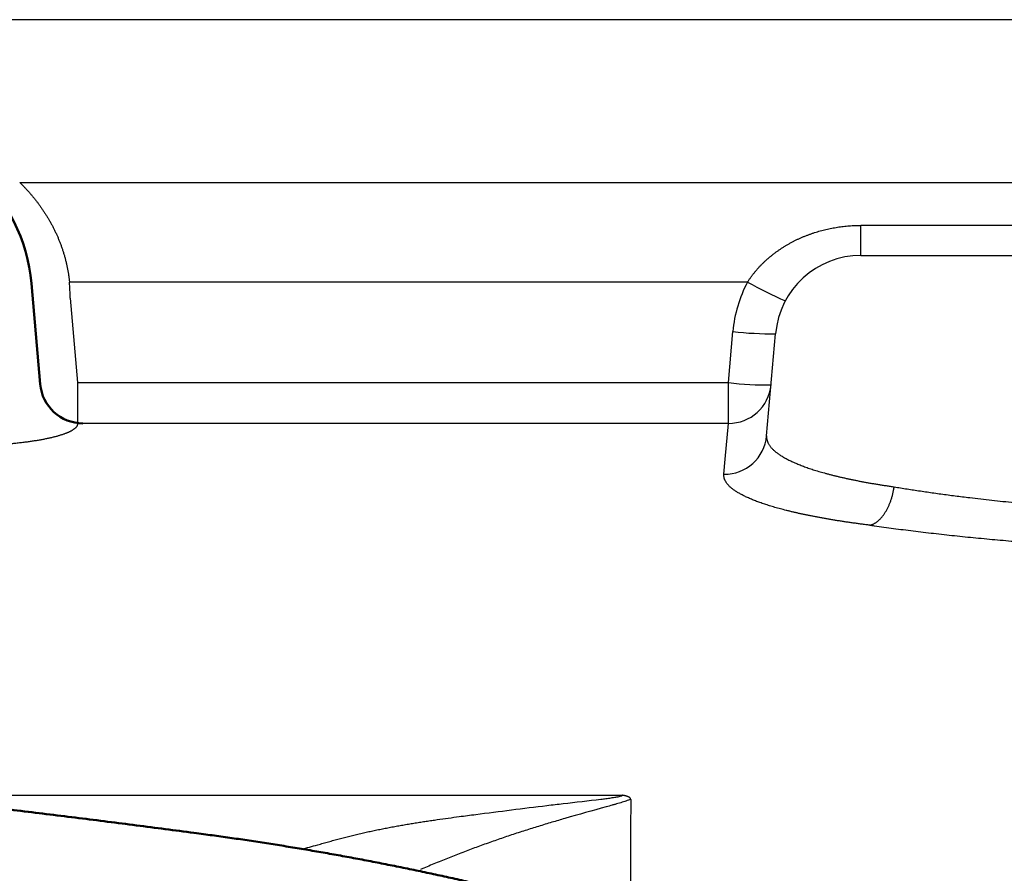
# Model space of a CAD drawing. Units: millimetres. Extents: x 0 to 600, y -1 to 424.
# Drawn here: x 186 to 208, y 333 to 353 of the extents above; entities that cross this region are included whole.
import ezdxf

# ---------------------------------------------------------------- set-up
doc = ezdxf.new("R2010")
doc.units = ezdxf.units.MM
doc.header["$LTSCALE"] = 0.259843
doc.layers.add('NoLayerName_001', color=7, linetype='Continuous')

msp = doc.modelspace()

# ---------------------------------------------------------------- linework, layer by layer
at = {"layer": 'NoLayerName_001', "color": 7, "linetype": 'Continuous', "lineweight": 25}
for p, q in [((219.7958862, 352.7335777), (69.7958802, 352.7335777)), ((185.5075021, 348.9389709), (219.0842663, 348.9389709)), ((217.7710613, 347.9344762), (205.1285465, 347.9344762)), ((205.1285465, 347.2335777), (205.1285465, 347.9344762)), ((205.1285465, 347.2335777), (214.4632225, 347.2335777)), ((202.4831024, 346.6134696), (186.6684367, 346.6134696)), ((186.6856624, 346.2394802), (186.8570891, 344.2662778)), ((202.0355125, 344.2662778), (202.1399622, 345.4601458)), ((202.9276823, 343.0250316), (203.136157, 345.4078911)), ((186.8570891, 344.2662778), (202.0355125, 344.2662778)), ((186.8570891, 344.2662778), (186.8570891, 343.3169174)), ((202.0355125, 343.3169174), (202.0355125, 344.2662778)), ((186.8570891, 343.3169174), (186.8569811, 343.3061382)), ((202.0355125, 343.3169174), (186.8570891, 343.3169174)), ((205.3372559, 340.9367642), (205.3374645, 340.9397705)), ((182.795882, 334.6407088), (199.5663566, 334.6407088))]:
    msp.add_line(p, q, dxfattribs=at)
at = {"layer": 'NoLayerName_001', "color": 7, "linetype": 'Continuous', "lineweight": 50}
msp.add_line((185.9864738, 344.2297616), (185.780662, 346.5822019), dxfattribs=at)
at = {"layer": 'NoLayerName_001', "color": 7, "linetype": 'Continuous', "lineweight": 25}
msp.add_lwpolyline([(201.9314875, 342.1279686), (201.9624409, 342.4817538), (202.0355125, 343.3169174)], dxfattribs=at)
at = {"layer": 'NoLayerName_001', "color": 7, "linetype": 'Continuous', "lineweight": 50}
for centre, radius, start, end in [((181.7958832, 346.2335789), 4, 5, 175), ((186.9826685, 344.3169174), 1, 185, 270)]:
    msp.add_arc(centre, radius, start, end, dxfattribs=at)
at = {"layer": 'NoLayerName_001', "color": 7, "linetype": 'Continuous', "lineweight": 25}
for centre, radius, start, end in [((205.1285455, 345.2335789), 2, 90, 175), ((181.7958832, 346.20166), 4.8899263, 0.44315889, 4.83092024), ((205.1285455, 345.1986794), 3, 151.86203856, 175), ((206.4539738, 353.523105), 7.9693715, 240.11461684, 247.19374327), ((203.0138859, 352.5988597), 7.192008, 263.02055961, 270.97413018), ((202.9094233, 351.4044876), 7.1915061, 263.0201744, 270.97430173), ((202.0455811, 344.3074041), 0.9905379, 269.41759348, 354.59041747), ((201.941588, 343.1184241), 0.990507, 269.41572655, 354.58968147)]:
    msp.add_arc(centre, radius, start, end, dxfattribs=at)
for points, knots in [([(185.5075012, 348.9389706), (185.5247893, 348.9217537), (185.5595593, 348.8875344), (185.6104753, 348.8349939), (185.6606031, 348.7817353), (185.7097997, 348.7276089), (185.758087, 348.6726314), (185.8054429, 348.6167751), (185.8518569, 348.5600242), (185.8973153, 348.5023596), (185.9418055, 348.443763), (185.9853144, 348.3842162), (186.0278292, 348.3237008), (186.0693369, 348.2621983), (186.1098246, 348.1996906), (186.1492794, 348.1361592), (186.1876882, 348.0715857), (186.2250386, 348.0059522), (186.2613059, 347.9392574), (186.2964181, 347.8716175), (186.3302332, 347.8031424), (186.3626694, 347.7339573), (186.393699, 347.6640786), (186.4233041, 347.5935052), (186.4514666, 347.5222357), (186.4781686, 347.4502688), (186.5033918, 347.3776031), (186.5271243, 347.304224), (186.5493509, 347.2300911), (186.5700243, 347.155179), (186.5891302, 347.0795123), (186.6066311, 347.0031575), (186.6224852, 346.9261829), (186.6366754, 346.8486597), (186.6490882, 346.7706481), (186.6599734, 346.6922485), (186.6654677, 346.6397236), (186.6684383, 346.6134681)], [0, 0, 0, 0, 0.0731963157, 0.1463465745, 0.2194746511, 0.2926055313, 0.365765307, 0.4389811686, 0.5122813921, 0.5856953234, 0.6592533574, 0.7329869141, 0.8069284094, 0.8811112232, 0.9555696629, 1.0303389235, 1.1054550444, 1.180954863, 1.2568759658, 1.3331945025, 1.4095710741, 1.485968678, 1.5624127133, 1.6389295599, 1.7155465609, 1.7922920011, 1.8691950835, 1.9462859018, 2.0236389292, 2.101356105, 2.1794041467, 2.2577449025, 2.336341112, 2.4151565747, 2.4941563197, 2.573306779, 2.6525759655, 2.6525759655, 2.6525759655, 2.6525759655]), ([(202.4831017, 346.6134681), (202.4958294, 346.6327002), (202.5208302, 346.6713365), (202.5605997, 346.7275863), (202.6015583, 346.7826232), (202.6439389, 346.8363039), (202.6876523, 346.8886961), (202.7326951, 346.9398112), (202.7790411, 346.9896757), (202.8266701, 347.0383122), (202.8755602, 347.0857442), (202.9256905, 347.1319948), (202.9770222, 347.1770742), (203.0294765, 347.2209529), (203.0829968, 347.2635524), (203.1374977, 347.3048455), (203.1929377, 347.3448267), (203.249275, 347.3834944), (203.3064685, 347.4208461), (203.3644769, 347.4568799), (203.4232587, 347.4915934), (203.4827728, 347.5249845), (203.5429778, 347.557051), (203.6038392, 347.587794), (203.6653617, 347.6172334), (203.7275617, 347.6453724), (203.7904341, 347.6722307), (203.8539333, 347.6978035), (203.9180062, 347.7220837), (203.9825997, 347.7450637), (204.0476609, 347.7667364), (204.1131365, 347.7870943), (204.1789737, 347.8061302), (204.2451194, 347.8238364), (204.3115225, 347.8402071), (204.3781845, 347.8552429), (204.4451301, 347.8689681), (204.5123921, 347.8814134), (204.5799702, 347.8925223), (204.6478127, 347.9024978), (204.6932359, 347.9078722), (204.71594, 347.9107211)], [0, 0, 0, 0, 0.0691868464, 0.1380399168, 0.2066198009, 0.2749851433, 0.3431925083, 0.4112962595, 0.4793484572, 0.5473987717, 0.615494415, 0.6836800895, 0.7519979541, 0.8204232555, 0.8888211279, 0.9571906807, 1.0255362008, 1.0938604047, 1.1621645116, 1.2304483169, 1.2987102651, 1.3669475241, 1.4351560573, 1.5033306974, 1.5714877306, 1.6397505279, 1.7081216354, 1.7765794779, 1.8451015192, 1.9136643697, 1.9822438912, 2.0508152981, 2.1193532564, 2.1878319813, 2.2562253324, 2.324513769, 2.39282831, 2.4612273882, 2.5297100313, 2.5982751305, 2.6669214724, 2.6669214724, 2.6669214724, 2.6669214724]), ([(204.71594, 347.9107211), (204.7387212, 347.9131353), (204.7842775, 347.9182879), (204.8528439, 347.9240906), (204.9215708, 347.928757), (204.9904548, 347.9320195), (205.0594618, 347.9341387), (205.1055111, 347.9342565), (205.1285455, 347.9344775)], [0, 0, 0, 0, 0.06872629893, 0.13753122781, 0.20641344984, 0.27537164955, 0.34440456384, 0.41351101277, 0.41351101277, 0.41351101277, 0.41351101277]), ([(186.8569801, 343.3061384), (186.8567332, 343.3024331), (186.8565412, 343.2949533), (186.8543985, 343.2838156), (186.8511538, 343.2727173), (186.8466109, 343.2616699), (186.8408345, 343.250671), (186.8338158, 343.2397202), (186.8255654, 343.2288153), (186.816087, 343.2179543), (186.8053832, 343.2071329), (186.7934452, 343.1963405), (186.7802518, 343.1855845), (186.7658035, 343.1748587), (186.7501067, 343.1641711), (186.7331704, 343.1535297), (186.7150029, 343.1429427), (186.6956131, 343.1324185), (186.6750096, 343.1219657), (186.653202, 343.1115926), (186.6302116, 343.1013161), (186.6060697, 343.0911384), (186.5807991, 343.0810682), (186.554406, 343.0711084), (186.5268906, 343.0612589), (186.4982532, 343.0515197), (186.4684939, 343.0418906), (186.4376132, 343.0323717), (186.405611, 343.0229632), (186.3724765, 343.0136605), (186.3381858, 343.0044633), (186.3027285, 342.9953786), (186.2661236, 342.9864067), (186.2284133, 342.9775588), (186.1896409, 342.9688449), (186.1498491, 342.9602751), (186.1090808, 342.9518605), (186.0673796, 342.9436082), (186.0247846, 342.93554), (185.9813291, 342.9276172), (185.9520401, 342.9225932), (185.9372692, 342.9200193)], [0, 0, 0, 0, 0.0111408035, 0.0223974487, 0.0339053625, 0.0457901818, 0.0581649169, 0.0711286759, 0.0847666923, 0.099151237, 0.1143430032, 0.1304028475, 0.1474081151, 0.1653899127, 0.1843694899, 0.204363267, 0.2253837419, 0.2474402158, 0.2705393718, 0.2946857396, 0.3198800015, 0.3460807062, 0.3732789868, 0.4014844685, 0.4307057436, 0.4609505023, 0.4922256447, 0.5245373766, 0.5578912925, 0.5922924465, 0.6277820215, 0.66439692, 0.7020981162, 0.7408453444, 0.7805980262, 0.8213153246, 0.8629561887, 0.9054793921, 0.9488435644, 0.9930124476, 1.0379929236, 1.0379929236, 1.0379929236, 1.0379929236]), ([(185.9372692, 342.9200193), (185.9222115, 342.9175036), (185.8918378, 342.912352), (185.8457951, 342.9050132), (185.7988952, 342.8978093), (185.7511277, 342.8907918), (185.7024932, 342.883947), (185.6529892, 342.877279), (185.6026142, 342.8707876), (185.5513755, 342.8644729), (185.4992984, 342.8583448), (185.4464273, 342.8524099), (185.3928159, 342.8466723), (185.3385174, 342.8411369), (185.2835847, 342.8358084), (185.2280708, 342.8306914), (185.1720288, 342.8257908), (185.1155116, 342.8211113), (185.0585515, 342.8166559), (185.0011256, 342.8124244), (184.9432007, 342.808413), (184.8847557, 342.8046194), (184.8258165, 342.8010448), (184.7664108, 342.7976906), (184.7065666, 342.7945584), (184.6463118, 342.7916493), (184.5856744, 342.788965), (184.5246822, 342.7865067), (184.4633632, 342.7842758), (184.4017452, 342.7822738), (184.3398562, 342.7805021), (184.2777242, 342.7789621), (184.2153769, 342.777655), (184.1528424, 342.7765829), (184.0901485, 342.7757446), (184.0273231, 342.7751515), (183.9643943, 342.7747672), (183.9224101, 342.7747456), (183.9014057, 342.7747054)], [0, 0, 0, 0, 0.0457993461, 0.0924214145, 0.1398699579, 0.1881486364, 0.2372610224, 0.2872106063, 0.3380008012, 0.3896347522, 0.4420889458, 0.4953091751, 0.5492437027, 0.6038407165, 0.6590483416, 0.7148146513, 0.7710876758, 0.8278154111, 0.884945827, 0.9424893565, 1.0005595606, 1.0591362803, 1.1181926433, 1.1777017465, 1.2376366604, 1.2979704323, 1.3586760898, 1.4197266439, 1.4810950919, 1.5427544203, 1.6046776078, 1.6668376273, 1.7292074488, 1.7917600419, 1.8544683782, 1.9173054334, 1.9802441904, 2.0432576407, 2.0432576407, 2.0432576407, 2.0432576407]), ([(202.9276831, 343.0250323), (202.9273103, 343.0172672), (202.9261157, 343.0017726), (202.9270214, 342.9784505), (202.9295496, 342.9552016), (202.9339838, 342.9320104), (202.9402406, 342.9088837), (202.9483354, 342.8858213), (202.9582565, 342.8628239), (202.9699997, 342.8398914), (202.9835589, 342.8170232), (202.9989292, 342.7942183), (203.0161058, 342.7714756), (203.0350841, 342.7487942), (203.05586, 342.7261727), (203.0784302, 342.7036112), (203.1027972, 342.6810959), (203.1289892, 342.6586275), (203.1570261, 342.636211), (203.1868997, 342.6138485), (203.2185943, 342.5915573), (203.2520932, 342.5693531), (203.2873797, 342.5472525), (203.3244339, 342.5252733), (203.3632189, 342.5034446), (203.4036897, 342.4817763), (203.4458157, 342.4602836), (203.489588, 342.4389674), (203.5350014, 342.4178272), (203.5820504, 342.3968622), (203.6307298, 342.376072), (203.6810346, 342.3554556), (203.7329625, 342.3350114), (203.7865152, 342.314741), (203.8416968, 342.2946452), (203.8985118, 342.2747239), (203.9569652, 342.2549793), (204.0170597, 342.2354055), (204.0788117, 342.2160255), (204.1422252, 342.1967391), (204.1851799, 342.1843354), (204.2068936, 342.1779811)], [0, 0, 0, 0, 0.0233221577, 0.0465715857, 0.069893854, 0.0934322929, 0.1173254684, 0.1417050447, 0.1666941665, 0.1924064157, 0.218945311, 0.2464042713, 0.2748669333, 0.3044077133, 0.3350925157, 0.3669795099, 0.4001199185, 0.434598761, 0.4704833688, 0.5077898846, 0.5465303354, 0.5867132473, 0.6283441644, 0.6714260849, 0.7159487396, 0.7618510644, 0.8091359202, 0.8578162115, 0.907903224, 0.9594067946, 1.0123354625, 1.0666966024, 1.1224980133, 1.1797525079, 1.2384736765, 1.2986744851, 1.3603673276, 1.4235640733, 1.4882761101, 1.5545301311, 1.6224031852, 1.6224031852, 1.6224031852, 1.6224031852]), ([(204.2068936, 342.1779811), (204.2291701, 342.1716862), (204.2741659, 342.1588133), (204.3426148, 342.1401998), (204.4125932, 342.1217238), (204.4840619, 342.1035059), (204.5569448, 342.0855369), (204.6311843, 342.0678453), (204.7067398, 342.0504306), (204.7835949, 342.0332876), (204.861753, 342.0164196), (204.9412168, 341.9998266), (205.0219896, 341.9835094), (205.1040744, 341.9674686), (205.1874744, 341.9517049), (205.2721925, 341.9362187), (205.358232, 341.9210109), (205.4455958, 341.9060818), (205.5342873, 341.8914332), (205.6243088, 341.8770609), (205.7156661, 341.8629841), (205.8083521, 341.8491325), (205.8706312, 341.8402895), (205.9019745, 341.8357802)], [0, 0, 0, 0, 0.0694463788, 0.1404010954, 0.2127988202, 0.2865739377, 0.361660596, 0.4379927495, 0.5155268075, 0.5942678367, 0.6742225732, 0.755397606, 0.8377993846, 0.9214342261, 1.0063083215, 1.0924277424, 1.1797984466, 1.2684262834, 1.3583169996, 1.4494762435, 1.5419095702, 1.635622446, 1.7306202519, 1.7306202519, 1.7306202519, 1.7306202519]), ([(202.481478, 341.5855558), (202.4671599, 341.5922192), (202.4388589, 341.6051674), (202.3975601, 341.6253543), (202.3578956, 341.6455856), (202.3199532, 341.6659461), (202.2837405, 341.6863926), (202.2492758, 341.7069195), (202.2165735, 341.7275119), (202.185649, 341.7481582), (202.1565155, 341.7688443), (202.1291753, 341.7895765), (202.1035999, 341.8103425), (202.0797702, 341.8311518), (202.0576847, 341.8520109), (202.0373466, 341.8729203), (202.0187596, 341.8938811), (202.0019275, 341.9148944), (201.9868545, 341.9359614), (201.9735449, 341.9570832), (201.9620035, 341.978261), (201.952236, 341.9994955), (201.9442467, 342.0207871), (201.9380472, 342.0421353), (201.9336226, 342.0635401), (201.9310546, 342.0849949), (201.9300669, 342.106514), (201.9311604, 342.1208074), (201.9314884, 342.1279681)], [0, 0, 0, 0, 0.04737776, 0.09336252601, 0.13789298034, 0.18094983641, 0.22253240875, 0.26264184299, 0.30128142625, 0.33845695782, 0.37417719262, 0.40845703436, 0.4413752185, 0.47299061202, 0.50334506559, 0.5324864978, 0.56046972196, 0.58735732662, 0.61322057535, 0.63814026997, 0.66220749421, 0.68552412745, 0.70820299434, 0.73036750935, 0.7521506959, 0.77369351874, 0.79514256388, 0.81664721614, 0.81664721614, 0.81664721614, 0.81664721614]), ([(205.3374662, 340.9397711), (205.3448268, 340.9418742), (205.359759, 340.94579), (205.3817438, 340.9536798), (205.403665, 340.9627996), (205.4254393, 340.9733502), (205.4470609, 340.9852507), (205.4685025, 340.9984978), (205.489743, 341.0130671), (205.5107595, 341.0289401), (205.5315296, 341.0460966), (205.5520307, 341.0645171), (205.5722401, 341.084182), (205.5921353, 341.1050717), (205.6116936, 341.1271667), (205.6308923, 341.1504474), (205.6497086, 341.1748942), (205.6681199, 341.2004878), (205.6860965, 341.2271982), (205.7035709, 341.2549339), (205.7204992, 341.2835832), (205.736825, 341.3130656), (205.7525404, 341.3433636), (205.7676426, 341.3744718), (205.7821292, 341.4063842), (205.7959977, 341.439095), (205.8092455, 341.4725986), (205.8218629, 341.5068668), (205.8338163, 341.5418103), (205.8450439, 341.577328), (205.8555245, 341.6133117), (205.8652462, 341.6497021), (205.8741967, 341.6864419), (205.8823748, 341.7234724), (205.889736, 341.7607412), (205.8963981, 341.7981717), (205.9000501, 341.8232561), (205.9019745, 341.8357802)], [0, 0, 0, 0, 0.0229655189, 0.0462822758, 0.07000199, 0.0941706884, 0.1188289494, 0.1440122207, 0.1697511817, 0.1960721305, 0.2229973772, 0.2505456322, 0.2787323779, 0.3075702204, 0.3370692171, 0.3672371784, 0.3980799433, 0.4296016313, 0.461804869, 0.4946536653, 0.5279320265, 0.5616220659, 0.5957431482, 0.6303136398, 0.6653509329, 0.7008714742, 0.7368907951, 0.7734235446, 0.8104131491, 0.8476750707, 0.8851638572, 0.9228405112, 0.9606653751, 0.9985982895, 1.0365987418, 1.0746260101, 1.1126393032, 1.1126393032, 1.1126393032, 1.1126393032]), ([(205.9019745, 341.8357802), (205.9517221, 341.8274592), (206.0518876, 341.810502), (206.2033887, 341.7860895), (206.3571062, 341.7620146), (206.5130545, 341.7383952), (206.671237, 341.7151762), (206.8317198, 341.6923403), (206.9944885, 341.6698847), (207.159411, 341.6478136), (207.326202, 341.6261555), (207.4945584, 341.6049386), (207.6927558, 341.5807059), (207.9210231, 341.5537986), (208.1796997, 341.5246293), (208.4405863, 341.4965434), (208.7036924, 341.4695507), (208.9690283, 341.4436643), (209.2366037, 341.4188955), (209.5061222, 341.3952858), (209.776531, 341.3729211), (210.0168811, 341.3542741), (210.226554, 341.338954), (210.4056868, 341.3265336), (210.5843547, 341.3148341), (210.7625536, 341.3038748), (210.9402792, 341.2936742), (211.1175275, 341.2842531), (211.2942941, 341.2756239), (211.4413027, 341.2691247), (211.587782, 341.2631121), (211.7621768, 341.2572004), (211.9358219, 341.2522195), (212.0793601, 341.246211), (212.1643722, 341.2409457), (212.2487863, 341.2343241), (212.3326049, 341.226285), (212.415838, 341.2168881), (212.498482, 341.2060922), (212.5805797, 341.1941393), (212.634973, 341.1848481), (212.662137, 341.1803795)], [0, 0, 0, 0, 0.1513161545, 0.3047707018, 0.4603622994, 0.6180891722, 0.7779491423, 0.939993174, 1.1043859684, 1.2708788394, 1.4391702743, 1.6089585616, 1.7799418353, 2.0381888882, 2.2984987313, 2.5608865395, 2.825367529, 3.0919569561, 3.3606701161, 3.6315223426, 3.9036054408, 4.1746631094, 4.3547360697, 4.5342995113, 4.7133505157, 4.8918864026, 5.0699047384, 5.2474033464, 5.4243803154, 5.6008340093, 5.6888587491, 5.8641872108, 6.1243144754, 6.2100040125, 6.2951635649, 6.3798234146, 6.4640130218, 6.5477610668, 6.6310955187, 6.7140436712, 6.7966308666, 6.7966308666, 6.7966308666, 6.7966308666]), ([(205.3371585, 340.9398092), (205.3041586, 340.9439651), (205.238559, 340.9521277), (205.14085, 340.9648709), (205.0444201, 340.9778055), (204.9492745, 340.9909916), (204.8554088, 341.0044128), (204.7628211, 341.0180727), (204.6715087, 341.0319699), (204.5814693, 341.0461042), (204.4927004, 341.060475), (204.4051997, 341.0750818), (204.3189646, 341.0899242), (204.2339927, 341.1050018), (204.1502817, 341.120314), (204.067829, 341.1358604), (203.9866322, 341.1516407), (203.9066889, 341.1676536), (203.8280077, 341.1838992), (203.7506209, 341.2003839), (203.6745781, 341.2170915), (203.5999399, 341.2340075), (203.5267673, 341.2511165), (203.455121, 341.2684034), (203.3850619, 341.2858528), (203.3166413, 341.3034518), (203.2498667, 341.3212004), (203.1847174, 341.3390909), (203.1211641, 341.3571313), (203.0592001, 341.3753217), (202.9988217, 341.3936617), (202.9400252, 341.412151), (202.882807, 341.4307893), (202.8271634, 341.4495762), (202.7730918, 341.4685108), (202.7205927, 341.4875921), (202.669671, 341.5068243), (202.6203274, 341.5261982), (202.5725823, 341.5457483), (202.5263862, 341.5653533), (202.4963302, 341.5789429), (202.481478, 341.5855558)], [0, 0, 0, 0, 0.0997814372, 0.1983161219, 0.2956080579, 0.3916613033, 0.4864799729, 0.5800682411, 0.6724303446, 0.7635705851, 0.8534933332, 0.9422030307, 1.029704195, 1.1160014224, 1.201099392, 1.2850028701, 1.3677167146, 1.4492458794, 1.5295954514, 1.608737617, 1.6866135275, 1.7631637721, 1.8383290823, 1.9120503598, 1.9842687079, 2.0549254683, 2.1239912236, 2.1915458231, 2.2576063674, 2.3221813787, 2.385279701, 2.4469105274, 2.5070834308, 2.5658083981, 2.6230957095, 2.6789523524, 2.7333820583, 2.7863891312, 2.8379787094, 2.8881568598, 2.9369306851, 2.9369306851, 2.9369306851, 2.9369306851]), ([(212.1761133, 340.3616174), (212.0923396, 340.363804), (211.9240492, 340.3678402), (211.6708063, 340.3760683), (211.4160718, 340.3855335), (211.1602671, 340.3964091), (210.903558, 340.4085606), (210.6459102, 340.4219662), (210.3872027, 340.4365794), (210.127412, 340.4523749), (209.8667192, 340.4693129), (209.605614, 340.4873312), (209.3447055, 340.5063619), (209.0846028, 340.5263374), (208.8259065, 340.5471883), (208.5689823, 340.5688744), (208.313945, 340.5913419), (208.0607321, 340.6145996), (207.8093268, 340.6386586), (207.5597709, 340.6635236), (207.3121058, 340.6891992), (207.066424, 340.7156859), (206.8233413, 340.7429191), (206.5836005, 340.7708329), (206.3478801, 340.7993836), (206.1163179, 340.828583), (205.8889086, 340.8584475), (205.6656539, 340.8890427), (205.4822259, 340.9151685), (205.3732564, 340.9313604), (205.3372571, 340.9366729)], [0, 0, 0, 0, 0.2514064902, 0.5050134756, 0.7601224941, 1.0161354359, 1.2731169336, 1.5311094234, 1.7901215221, 2.0504741597, 2.3119185372, 2.5738467606, 2.8356505819, 3.0967214661, 3.3564506511, 3.6142546506, 3.8702330507, 4.1245237423, 4.3770893487, 4.6278926686, 4.8768966853, 5.124064577, 5.3692068149, 5.6107049984, 5.8481431224, 6.0815336636, 6.3108897718, 6.5362253262, 6.757554995, 6.8667225697, 6.8667225697, 6.8667225697, 6.8667225697]), ([(199.7570504, 334.5442431), (199.7570134, 334.5452506), (199.7569947, 334.5472743), (199.7566308, 334.5503044), (199.7560566, 334.5533336), (199.7552289, 334.5563597), (199.7541502, 334.5593814), (199.7528109, 334.5623974), (199.7512046, 334.5654063), (199.7493242, 334.5684069), (199.7471627, 334.5713982), (199.7447132, 334.5743789), (199.7419685, 334.5773482), (199.7389215, 334.5803051), (199.7355652, 334.5832485), (199.7318922, 334.5861774), (199.7278955, 334.589091), (199.7235678, 334.5919881), (199.7189023, 334.5948675), (199.7138955, 334.5977264), (199.7085416, 334.6005611), (199.7028322, 334.6033673), (199.6967548, 334.6061436), (199.6902963, 334.608889), (199.6834434, 334.6116026), (199.676183, 334.6142833), (199.6685017, 334.6169297), (199.6603787, 334.6195452), (199.6517761, 334.6221279), (199.6426639, 334.6246554), (199.6330456, 334.6271387), (199.6229478, 334.6295698), (199.612399, 334.6319433), (199.601428, 334.6342546), (199.5900624, 334.6364926), (199.5783343, 334.6386718), (199.5703822, 334.6400129), (199.566357, 334.6407092)], [0, 0, 0, 0, 0.0030245252, 0.0060655289, 0.00914043684, 0.01226775934, 0.01546676152, 0.01875711685, 0.02215857401, 0.02569066272, 0.02937245548, 0.03322239259, 0.03725816879, 0.04149667413, 0.04595397831, 0.05064534719, 0.05558528116, 0.06078756684, 0.06626533546, 0.0720291622, 0.07808127917, 0.08443650176, 0.09111162562, 0.09812323886, 0.10548771843, 0.11322123159, 0.12133974138, 0.12985901472, 0.1388207505, 0.14828370677, 0.15822566593, 0.16862049122, 0.17944160715, 0.19066210668, 0.20225483111, 0.21419243088, 0.22644741293, 0.22644741293, 0.22644741293, 0.22644741293]), ([(199.7570504, 334.5442431), (199.7393634, 334.5378316), (199.7029919, 334.5243208), (199.6463174, 334.5053469), (199.5866306, 334.4861651), (199.524437, 334.4670041), (199.4602331, 334.4477568), (199.3943229, 334.4284638), (199.3036872, 334.402414), (198.9135508, 334.2926006), (198.4936227, 334.1781915), (198.0703494, 334.0548408), (197.9159994, 334.0092243), (197.7609624, 333.9626389), (197.6053771, 333.9150721), (197.4493833, 333.8664886), (197.2930882, 333.8168528), (197.1365403, 333.7661926), (196.979771, 333.7144858), (196.8228038, 333.6617177), (196.6656633, 333.6078712), (196.5083739, 333.5529297), (196.3509599, 333.4968766), (196.193448, 333.4396964), (196.0358682, 333.3813738), (195.8782338, 333.3219059), (195.7205477, 333.2612743), (195.5627969, 333.199458), (195.4049685, 333.136432), (195.2470453, 333.0721816), (195.0890261, 333.0066554), (194.9573335, 332.9511086), (194.8783968, 332.9172093), (194.8520244, 332.9059175)], [0, 0, 0, 0, 0.0564397062, 0.1163891375, 0.1792769119, 0.2445198326, 0.3116195262, 0.3803564193, 0.4505459208, 0.5945335143, 1.5962441732, 1.7561748578, 1.9171663152, 2.0790922394, 2.2418271825, 2.4052466394, 2.5692427838, 2.7337869304, 2.8988666538, 3.0644692742, 3.2305824626, 3.3971942496, 3.5642930337, 3.7318675903, 3.8998999453, 4.0683693946, 4.2373000399, 4.4067196918, 4.5766564092, 4.7471384944, 4.9181944888, 5.0898531672, 5.1759176866, 5.1759176866, 5.1759176866, 5.1759176866]), ([(199.7570504, 334.5442431), (199.7567076, 334.1684212), (199.7561231, 333.4624406), (199.7553153, 332.7564603), (199.7549619, 332.4263017)], [0, 0, 0, 0, 1.1274662942, 2.1179424061, 2.1179424061, 2.1179424061, 2.1179424061])]:
    msp.add_open_spline(points, degree=3, knots=knots, dxfattribs=at)
at = {"layer": 'NoLayerName_001', "color": 8, "linetype": 'Continuous', "lineweight": 25}
msp.add_open_spline([(192.0828891, 333.3778261), (192.2075714, 333.413804), (192.3736792, 333.4622132), (192.5817221, 333.5212505), (192.7066419, 333.5562118), (192.8317056, 333.5905663), (192.9569393, 333.6242022), (193.0823724, 333.6569959), (193.208032, 333.6888326), (193.33395, 333.7195741), (193.4601267, 333.7492029), (193.5865449, 333.7777759), (193.7131914, 333.8053326), (193.8400521, 333.8319173), (193.9671129, 333.8575729), (194.0943598, 333.8823426), (194.2217789, 333.9062697), (194.3493561, 333.9293974), (194.4770773, 333.9517689), (194.6049287, 333.9734273), (194.7328962, 333.994416), (194.8609657, 334.014778), (194.9891233, 334.0345568), (195.1173549, 334.053795), (195.2883962, 334.0787827), (195.5022982, 334.1088705), (195.8018024, 334.14933), (196.5688911, 334.2481193), (197.3769781, 334.3518807), (198.3489766, 334.4673219), (198.8083543, 334.5173343), (199.1795735, 334.5645326), (199.2976058, 334.5793862), (199.4077311, 334.5984093), (199.5003969, 334.6080183), (199.5484661, 334.6329248), (199.5663566, 334.6407088)], degree=3, knots=[0, 0, 0, 0, 0.3893081414, 0.5190500552, 0.6487704571, 0.7784666069, 0.9081375251, 1.0377843468, 1.1674106755, 1.2970228482, 1.4266280831, 1.5562321069, 1.6858394859, 1.8154536967, 1.9450771736, 2.074711357, 2.2043567406, 2.33401292, 2.4636786405, 2.5933518453, 2.7230297229, 2.852708755, 2.9823847642, 3.1120529609, 3.2417079908, 3.5009542633, 3.7600716772, 4.1483768368, 5.8212263076, 6.2041530582, 7.0849346876, 7.20716023, 7.3270895154, 7.4413645411, 7.5437380398, 7.6022693706, 7.6022693706, 7.6022693706, 7.6022693706], dxfattribs=at)
at = {"layer": 'NoLayerName_001', "color": 7, "linetype": 'Continuous', "lineweight": 50}
for points, knots in [([(184.1807801, 334.4355491), (184.6328273, 334.3818891), (185.5349745, 334.2761264), (186.8846603, 334.1099754), (188.2297376, 333.939662), (189.1994713, 333.8129994), (189.7212858, 333.7435006), (189.7958832, 333.7335789)], [0, 0, 0, 0, 1.3656626766, 2.7249694907, 4.079603979, 5.4331080392, 5.6588710328, 5.6588710328, 5.6588710328, 5.6588710328]), ([(189.7958832, 333.7335789), (189.9312411, 333.7151207), (190.202041, 333.6787943), (190.6077691, 333.620761), (191.0132343, 333.5606043), (191.4184106, 333.497938), (191.8233349, 333.4328602), (192.2280222, 333.3653365), (192.632488, 333.2953685), (193.0367443, 333.2229486), (193.4407976, 333.1480727), (193.8446465, 333.0707357), (194.248283, 332.9909345), (194.6517111, 332.908664), (195.0549198, 332.8239184), (195.4578254, 332.7367112), (195.8602573, 332.6470827), (196.2620086, 332.5550773), (196.6629812, 332.4607159), (197.0631736, 332.3640123), (197.4626466, 332.2649481), (197.861444, 332.1635129), (198.2596076, 332.0596957), (198.657179, 331.9534856), (199.0542, 331.8448719), (199.4507189, 331.733842), (199.8467971, 331.6203793), (200.2424677, 331.5044602), (200.6377334, 331.3860817), (201.0325567, 331.265252), (201.4268954, 331.1419743), (201.8207145, 331.0162742), (202.2139513, 330.8880948), (202.5411665, 330.7794316), (202.7371492, 330.7130663), (202.802511, 330.6910043)], [0, 0, 0, 0, 0.4098318511, 0.8196717066, 1.2295600748, 1.6395374745, 2.0496446255, 2.4599146327, 2.8703758031, 3.2810564766, 3.691982722, 4.1031657608, 4.5146109986, 4.9263238846, 5.3383520552, 5.7506585592, 6.1630228006, 6.5752205843, 6.9871066226, 7.3987934747, 7.8103448083, 8.221818491, 8.6332724041, 9.0447644323, 9.4563524522, 9.8680943218, 10.2800684898, 10.6923731794, 11.1049912525, 11.517896203, 11.9310615684, 12.3444609368, 12.7580679542, 13.1718563318, 13.37881057, 13.37881057, 13.37881057, 13.37881057])]:
    msp.add_open_spline(points, degree=3, knots=knots, dxfattribs=at)

doc.saveas('drawing.dxf')
